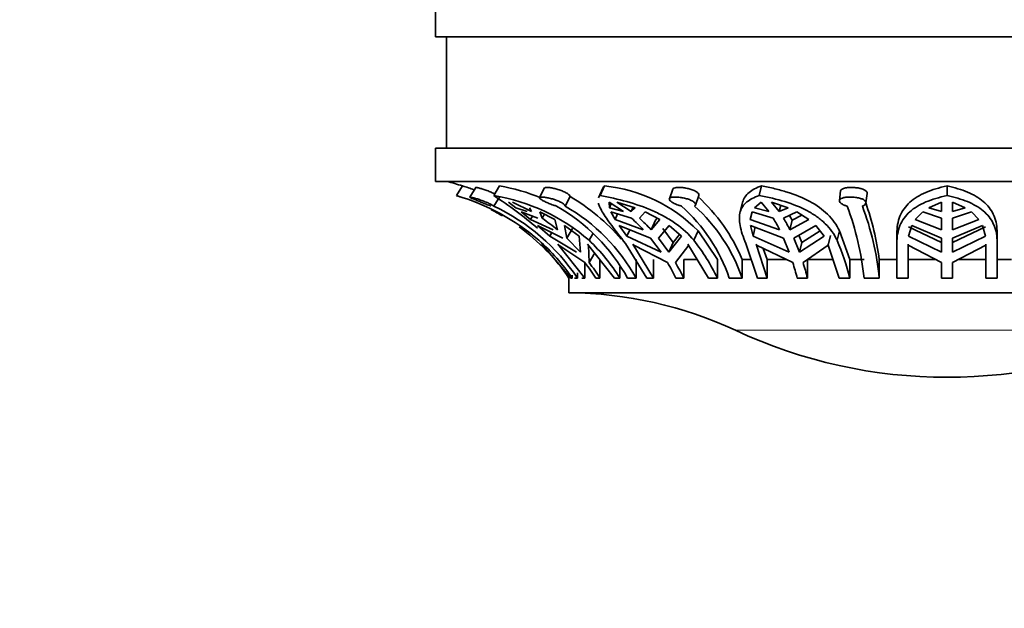
# Model space of a CAD drawing. Units: millimetres. Extents: x 0 to 1468, y 0 to 1262.
# Drawn here: x 655 to 699, y 296 to 323 of the extents above; entities that cross this region are included whole.
import ezdxf
from ezdxf import colors
from ezdxf.entities.mleader import LeaderData, LeaderLine
from ezdxf.math import Vec2, Vec3

# ---------------------------------------------------------------- set-up
doc = ezdxf.new("R2010")
doc.units = ezdxf.units.MM
doc.layers.add('DV5_Défaut', color=7, linetype='Continuous')
doc.layers.add('Défaut', color=7, linetype='Continuous')

# ---------------------------------------------------------------- blocks, each defined once
blk = doc.blocks.new('_DOT')
at = {"color": 0}
blk.add_line((0, 0), (-1, 0), dxfattribs=at)
at = {"color": 0, "const_width": 0.333}
blk.add_lwpolyline([(-0.1665, 0, 1), (0.1665, 0, 1)], format="xyb", close=True, dxfattribs=at)
blk = doc.blocks.new('SE4')
at = {"layer": 'DV5_Défaut', "color": 7, "linetype": 'Continuous', "lineweight": 35}
for p, q in [((673.393, 323.533), (673.393, 322.033)), ((719.393, 322.033), (673.393, 322.033)), ((673.893, 322.033), (673.893, 317.033)), ((719.393, 317.033), (673.393, 317.033)), ((673.393, 317.033), (673.393, 315.533)), ((673.393, 315.533), (719.393, 315.533)), ((674.331, 314.896), (674.609, 315.333)), ((675.2, 315.265), (674.928, 314.831)), ((676.01, 314.896), (676.267, 315.333)), ((678.299, 315.242), (678.069, 314.808)), ((680.921, 315.235), (680.725, 314.8)), ((680.793, 314.896), (680.99, 315.333)), ((687.951, 314.896), (688.057, 315.333)), ((696.393, 314.896), (696.393, 315.333)), ((676.017, 314.425), (676.282, 314.851)), ((679.22, 314.425), (679.446, 314.851)), ((684.06, 315.19), (683.906, 314.758)), ((685.078, 314.473), (685.23, 314.899)), ((691.608, 315.105), (691.553, 314.675)), ((692.749, 314.568), (692.803, 314.996)), ((676.998, 314.351), (676.669, 314.607)), ((677.707, 314.177), (676.861, 314.607)), ((677.515, 314.177), (676.998, 314.351)), ((677.623, 314.351), (677.707, 314.177)), ((681.194, 314.607), (681.841, 314.177)), ((681.21, 314.351), (681.194, 314.607)), ((681.21, 314.351), (681.295, 314.54)), ((681.841, 314.177), (681.21, 314.351)), ((681.547, 314.607), (682.365, 314.351)), ((682.195, 314.177), (681.547, 314.607)), ((682.284, 314.376), (682.195, 314.177)), ((682.365, 314.351), (682.195, 314.177)), ((687.185, 314.539), (687.081, 314.111)), ((687.735, 314.351), (688.032, 314.607)), ((688.383, 314.177), (687.735, 314.351)), ((688.032, 314.607), (688.383, 314.177)), ((688.494, 314.607), (689.243, 314.351)), ((688.845, 314.177), (688.494, 314.607)), ((688.914, 314.463), (688.845, 314.177)), ((689.243, 314.351), (688.845, 314.177)), ((695.577, 314.351), (696.143, 314.607)), ((696.143, 314.177), (695.577, 314.351)), ((696.143, 314.607), (696.143, 314.177)), ((696.643, 314.607), (697.21, 314.351)), ((696.643, 314.177), (696.643, 314.607)), ((697.21, 314.351), (696.643, 314.177)), ((677.665, 313.826), (677.239, 314.165)), ((677.239, 314.165), (677.993, 313.878)), ((677.665, 313.826), (677.75, 313.971)), ((678.184, 313.878), (678.076, 314.165)), ((678.076, 314.165), (678.757, 313.826)), ((678.184, 313.878), (678.29, 314.058)), ((681.468, 313.826), (681.281, 314.165)), ((681.281, 314.165), (682.207, 313.878)), ((681.468, 313.826), (681.579, 314.072)), ((682.56, 313.878), (682.826, 314.165)), ((682.826, 314.165), (683.486, 313.826)), ((687.544, 313.826), (687.623, 314.165)), ((687.544, 313.826), (687.607, 314.084)), ((687.623, 314.165), (688.58, 313.878)), ((689.042, 313.878), (689.642, 314.165)), ((689.43, 313.788), (689.309, 314.006)), ((689.866, 314.024), (689.43, 313.788)), ((689.642, 314.165), (690.18, 313.826)), ((694.967, 313.826), (695.301, 314.165)), ((695.301, 314.165), (696.143, 313.878)), ((696.643, 313.878), (697.486, 314.165)), ((697.486, 314.165), (697.82, 313.826)), ((678.681, 313.365), (677.665, 313.826)), ((678.528, 313.069), (677.984, 313.559)), ((677.984, 313.559), (679.111, 312.987)), ((678.757, 313.826), (678.872, 313.365)), ((679.302, 312.987), (679.199, 313.559)), ((679.199, 313.559), (679.854, 313.069)), ((682.733, 313.365), (681.468, 313.826)), ((682.002, 313.069), (681.646, 313.559)), ((681.646, 313.559), (683.063, 312.987)), ((683.486, 313.826), (683.087, 313.365)), ((683.277, 313.788), (683.087, 313.365)), ((683.364, 313.889), (683.277, 313.788)), ((683.416, 312.987), (683.891, 313.559)), ((683.891, 313.559), (684.452, 313.069)), ((688.865, 313.365), (687.544, 313.826)), ((687.668, 313.069), (687.553, 313.559)), ((687.553, 313.559), (689.044, 312.987)), ((687.668, 313.069), (687.771, 313.495)), ((690.18, 313.826), (689.327, 313.365)), ((689.43, 313.788), (689.327, 313.365)), ((689.505, 312.987), (690.487, 313.559)), ((690.487, 313.559), (690.868, 313.069)), ((694.661, 313.069), (694.806, 313.559)), ((696.143, 312.784), (694.661, 313.495)), ((694.806, 313.559), (696.143, 312.987)), ((696.143, 313.365), (694.967, 313.826)), ((696.143, 313.878), (696.143, 313.365)), ((696.643, 313.365), (696.643, 313.878)), ((697.82, 313.826), (696.643, 313.365)), ((696.643, 312.987), (697.981, 313.559)), ((698.126, 313.495), (696.643, 312.784)), ((697.981, 313.559), (698.126, 313.069)), ((678.528, 313.069), (678.625, 313.233)), ((679.727, 312.35), (678.528, 313.069)), ((679.302, 312.987), (679.553, 313.413)), ((679.854, 313.069), (679.918, 312.35)), ((680.297, 312.888), (680.465, 313.174)), ((682.002, 313.069), (682.134, 313.362)), ((683.534, 312.35), (682.002, 313.069)), ((684.083, 312.784), (683.608, 313.413)), ((684.452, 313.069), (683.887, 312.35)), ((684.366, 313.144), (684.083, 312.784)), ((685.005, 312.888), (685.198, 313.316)), ((686.069, 312.033), (685.198, 313.316)), ((689.299, 312.35), (687.668, 313.069)), ((689.866, 312.784), (689.73, 313.118)), ((690.868, 313.069), (689.76, 312.35)), ((690.682, 313.308), (689.866, 312.784)), ((691.053, 312.674), (691.157, 313.104)), ((691.448, 312.888), (691.552, 313.316)), ((692.024, 312.033), (691.552, 313.316)), ((694.143, 312.747), (694.143, 313.177)), ((696.143, 312.35), (694.661, 313.069)), ((698.126, 313.069), (696.643, 312.35)), ((698.643, 312.888), (698.643, 313.316)), ((678.169, 312.719), (679.484, 311.193)), ((680.101, 311.193), (678.887, 312.719)), ((678.887, 312.719), (678.931, 312.674)), ((678.931, 312.674), (680.107, 311.887)), ((679.918, 312.35), (679.302, 312.987)), ((680.269, 312.674), (680.226, 312.719)), ((680.226, 312.719), (681.441, 311.193)), ((680.299, 311.887), (680.269, 312.674)), ((681.933, 312.747), (682.887, 311.193)), ((683.199, 311.193), (682.27, 312.719)), ((682.27, 312.719), (682.304, 312.674)), ((682.304, 312.674), (683.825, 311.887)), ((683.063, 312.987), (683.534, 312.35)), ((683.887, 312.35), (683.416, 312.987)), ((684.083, 312.784), (683.887, 312.35)), ((684.179, 311.887), (684.777, 312.674)), ((684.777, 312.674), (684.744, 312.719)), ((684.744, 312.719), (685.674, 311.193)), ((687.35, 312.747), (687.866, 311.193)), ((688.306, 311.193), (687.803, 312.719)), ((687.803, 312.719), (687.822, 312.674)), ((687.822, 312.674), (689.456, 311.887)), ((689.044, 312.987), (689.299, 312.35)), ((689.76, 312.35), (689.505, 312.987)), ((689.866, 312.784), (689.76, 312.35)), ((689.918, 311.887), (691.053, 312.674)), ((691.053, 312.674), (691.036, 312.719)), ((691.036, 312.719), (691.539, 311.193)), ((694.143, 312.747), (694.143, 311.193)), ((694.643, 311.193), (694.643, 312.719)), ((694.643, 312.719), (694.645, 312.674)), ((694.645, 312.674), (696.143, 311.887)), ((696.143, 312.987), (696.143, 312.35)), ((696.643, 312.35), (696.643, 312.987)), ((696.643, 311.887), (698.142, 312.674)), ((698.142, 312.674), (698.143, 312.719)), ((698.143, 312.719), (698.143, 311.193)), ((698.643, 311.193), (698.643, 312.888)), ((680.299, 311.887), (680.558, 312.329)), ((688.306, 312.033), (688.13, 312.526)), ((680.101, 311.878), (680.101, 311.193)), ((680.785, 312.033), (680.785, 311.193)), ((681.687, 311.692), (681.687, 311.193)), ((682.414, 311.193), (682.414, 312.033)), ((683.199, 312.033), (683.199, 311.193)), ((685.151, 312.033), (684.551, 312.033)), ((684.551, 312.033), (684.551, 311.193)), ((686.069, 312.033), (686.069, 311.193)), ((687.585, 312.033), (687.179, 312.033)), ((687.179, 311.193), (687.179, 312.033)), ((689.147, 312.033), (688.306, 312.033)), ((688.306, 312.033), (688.306, 311.193)), ((691.259, 312.033), (690.12, 312.033)), ((690.12, 312.033), (690.12, 311.193)), ((692.024, 312.033), (692.024, 311.193)), ((692.662, 312.033), (692.024, 312.033)), ((694.143, 312.033), (693.348, 312.033)), ((693.348, 311.193), (693.348, 312.033)), ((695.866, 312.033), (694.643, 312.033)), ((696.143, 311.887), (696.143, 311.193)), ((696.643, 311.193), (696.643, 311.887)), ((698.143, 312.033), (696.921, 312.033)), ((699.293, 312.033), (698.643, 312.033)), ((679.543, 311.317), (679.543, 311.193)), ((679.776, 311.193), (679.776, 311.428)), ((679.393, 311.193), (679.393, 310.533)), ((679.543, 311.193), (679.484, 311.193)), ((679.776, 311.193), (679.643, 311.193)), ((680.101, 311.193), (679.965, 311.193)), ((680.785, 311.193), (680.594, 311.193)), ((681.687, 311.193), (681.441, 311.193)), ((682.414, 311.193), (682.027, 311.193)), ((683.199, 311.193), (682.887, 311.193)), ((684.551, 311.193), (684.197, 311.193)), ((686.069, 311.193), (685.674, 311.193)), ((687.179, 311.193), (686.599, 311.193)), ((688.306, 311.193), (687.866, 311.193)), ((690.12, 311.193), (689.658, 311.193)), ((692.024, 311.193), (691.539, 311.193)), ((693.348, 311.193), (692.662, 311.193)), ((694.643, 311.193), (694.143, 311.193)), ((696.643, 311.193), (696.143, 311.193)), ((698.643, 311.193), (698.143, 311.193)), ((679.393, 310.533), (713.393, 310.533))]:
    blk.add_line(p, q, dxfattribs=at)
at = {"layer": 'DV5_Défaut', "color": 7, "linetype": 'Continuous', "lineweight": 18}
blk.add_line((686.878, 308.844), (705.909, 308.844), dxfattribs=at)
at = {"layer": 'DV5_Défaut', "color": 7, "linetype": 'Continuous', "lineweight": 35}
for centre, radius, start, end in [((671.568, 305.807), 10, 72.2934, 76.5526), ((671.612, 305.427), 10.349, 70.1584, 73.1691), ((674.772, 306.607), 8.853, 67.6929, 80.2771), ((680.271, 308.434), 6.937, 44.7379, 84.0533), ((671.607, 305.442), 9.839, 49.1847, 73.9298), ((671.568, 305.807), 9.5, 72.0885, 73.0469), ((674.639, 306.391), 8.615, 48.9521, 80.8405), ((667.019, 300.788), 16.73, 49.1009, 57.4903), ((675.006, 307.203), 8.843, 40.4261, 59.8635), ((679.838, 308.96), 7.959, 22.7134, 47.7492), ((672.007, 305.96), 9.367, 33.9655, 64.6577), ((674.651, 307.099), 8.436, 29.0308, 60.2794), ((675.038, 307.1), 8.435, 29.0302, 60.28), ((679.364, 308.725), 7.644, 18.8343, 48.2195), ((679.946, 308.726), 7.643, 18.8326, 48.2212), ((679.902, 309.885), 12.827, 5.8522, 20.7295), ((680.591, 309.886), 12.824, 5.8505, 20.7313), ((680.168, 310.213), 13.305, 7.8631, 19.1831), ((671.568, 305.807), 9.5, 59.383, 62.8777), ((671.568, 305.807), 9.5, 34.539, 53.96), ((673.28, 306.582), 8.791, 50.4964, 56.0931), ((677.439, 308.457), 7.219, 42.8335, 48.6716), ((677.793, 308.457), 7.219, 42.8335, 48.6717), ((682.802, 310.332), 6.78, 26.576, 31.5374), ((683.264, 310.332), 6.779, 26.5758, 31.5376), ((673.81, 306.15), 9.353, 32.6272, 46.0871), ((677.715, 307.13), 9.29, 25.934, 38.3007), ((680.167, 308.11), 12.251, 14.574, 22.9534), ((672.602, 306.113), 9.47, 32.4461, 37.5751), ((672.794, 306.113), 9.47, 32.4461, 37.5751), ((675.267, 306.852), 9.929, 25.9242, 30.4697), ((675.621, 306.852), 9.929, 25.9242, 30.4698), ((675.949, 307.592), 14.174, 14.7192, 17.6409), ((676.411, 307.592), 14.173, 14.7192, 17.641), ((679.265, 292.533), 18, 64.9802, 89.5902), ((696.393, 329.233), 22.5, 244.9802, 295.0198)]:
    blk.add_arc(centre, radius, start, end, dxfattribs=at)
for points, knots in [([(675.199, 315.263), (675.2, 315.264), (675.202, 315.265), (675.206, 315.266), (675.216, 315.266), (675.237, 315.264), (675.267, 315.257), (675.285, 315.254), (675.306, 315.249), (675.33, 315.243), (675.372, 315.232), (675.423, 315.218), (675.478, 315.201), (675.534, 315.184), (675.595, 315.163), (675.658, 315.141), (675.722, 315.119), (675.788, 315.093), (675.852, 315.067), (675.915, 315.041), (675.978, 315.014), (676.035, 314.987), (676.043, 314.983), (676.051, 314.979), (676.059, 314.975)], [0, 0, 0, 0, 0.060031, 0.060031, 0.060031, 0.218221, 0.218221, 0.218221, 0.312128, 0.312128, 0.312128, 0.476601, 0.476601, 0.476601, 0.640882, 0.640882, 0.640882, 0.807876, 0.807876, 0.807876, 0.975786, 0.975786, 0.975786, 1, 1, 1, 1]), ([(678.298, 315.241), (678.301, 315.245), (678.305, 315.249), (678.311, 315.252), (678.325, 315.26), (678.351, 315.265), (678.386, 315.266), (678.407, 315.266), (678.432, 315.265), (678.459, 315.263), (678.504, 315.259), (678.558, 315.252), (678.616, 315.242), (678.673, 315.231), (678.736, 315.217), (678.8, 315.2), (678.864, 315.183), (678.931, 315.163), (678.994, 315.141), (679.058, 315.118), (679.121, 315.093), (679.177, 315.067), (679.233, 315.041), (679.284, 315.013), (679.324, 314.987), (679.365, 314.96), (679.396, 314.934), (679.417, 314.91), (679.436, 314.888), (679.446, 314.868), (679.446, 314.851)], [0, 0, 0, 0, 0.044727, 0.044727, 0.044727, 0.155204, 0.155204, 0.155204, 0.221154, 0.221154, 0.221154, 0.330509, 0.330509, 0.330509, 0.439724, 0.439724, 0.439724, 0.551031, 0.551031, 0.551031, 0.664851, 0.664851, 0.664851, 0.779284, 0.779284, 0.779284, 0.892551, 0.892551, 0.892551, 1, 1, 1, 1]), ([(684.06, 315.19), (684.063, 315.199), (684.07, 315.208), (684.079, 315.216), (684.097, 315.232), (684.127, 315.244), (684.166, 315.252), (684.191, 315.257), (684.22, 315.261), (684.252, 315.263), (684.3, 315.267), (684.356, 315.267), (684.416, 315.263), (684.475, 315.259), (684.54, 315.252), (684.604, 315.242), (684.669, 315.231), (684.735, 315.217), (684.797, 315.201), (684.861, 315.184), (684.923, 315.164), (684.977, 315.141), (685.033, 315.119), (685.083, 315.094), (685.122, 315.068), (685.162, 315.042), (685.193, 315.014), (685.212, 314.987), (685.23, 314.961), (685.238, 314.934), (685.233, 314.911), (685.232, 314.907), (685.231, 314.903), (685.23, 314.9)], [0, 0, 0, 0, 0.05688, 0.05688, 0.05688, 0.166113, 0.166113, 0.166113, 0.234893, 0.234893, 0.234893, 0.338516, 0.338516, 0.338516, 0.442087, 0.442087, 0.442087, 0.546546, 0.546546, 0.546546, 0.653762, 0.653762, 0.653762, 0.763395, 0.763395, 0.763395, 0.873632, 0.873632, 0.873632, 0.982752, 0.982752, 0.982752, 1, 1, 1, 1]), ([(688.057, 315.333), (687.824, 315.256), (687.637, 315.161), (687.42, 314.978), (687.359, 314.911), (687.262, 314.763), (687.225, 314.683), (687.196, 314.583), (687.193, 314.57), (687.19, 314.557)], [0, 0, 0, 0, 0.482826, 0.482826, 0.724239, 0.724239, 0.965652, 0.965652, 1, 1, 1, 1]), ([(691.552, 313.316), (691.489, 313.452), (691.413, 313.581), (691.235, 313.83), (691.133, 313.948), (690.795, 314.278), (690.527, 314.469), (689.912, 314.801), (689.575, 314.937), (689.03, 315.109), (688.84, 315.162), (688.455, 315.255), (688.258, 315.296), (688.057, 315.333)], [0, 0, 0, 0, 0.125, 0.125, 0.25, 0.25, 0.5, 0.5, 0.75, 0.75, 0.875, 0.875, 1, 1, 1, 1]), ([(691.608, 315.105), (691.61, 315.125), (691.62, 315.145), (691.638, 315.162), (691.66, 315.183), (691.693, 315.202), (691.735, 315.217), (691.764, 315.227), (691.797, 315.236), (691.833, 315.243), (691.884, 315.253), (691.942, 315.26), (692.004, 315.264), (692.066, 315.267), (692.132, 315.266), (692.198, 315.263), (692.263, 315.259), (692.329, 315.251), (692.39, 315.241), (692.453, 315.23), (692.512, 315.216), (692.564, 315.2), (692.618, 315.183), (692.665, 315.162), (692.702, 315.14), (692.74, 315.117), (692.769, 315.092), (692.786, 315.066), (692.8, 315.043), (692.806, 315.02), (692.803, 314.996)], [0, 0, 0, 0, 0.089294, 0.089294, 0.089294, 0.199395, 0.199395, 0.199395, 0.272898, 0.272898, 0.272898, 0.37674, 0.37674, 0.37674, 0.480649, 0.480649, 0.480649, 0.583758, 0.583758, 0.583758, 0.688086, 0.688086, 0.688086, 0.795176, 0.795176, 0.795176, 0.904654, 0.904654, 0.904654, 1, 1, 1, 1]), ([(696.393, 315.333), (696.042, 315.256), (695.725, 315.161), (695.299, 314.978), (695.167, 314.911), (694.927, 314.763), (694.818, 314.683), (694.524, 314.42), (694.373, 314.21), (694.228, 313.856), (694.193, 313.731), (694.148, 313.466), (694.139, 313.324), (694.143, 313.177)], [0, 0, 0, 0, 0.25, 0.25, 0.375, 0.375, 0.5, 0.5, 0.75, 0.75, 0.875, 0.875, 1, 1, 1, 1]), ([(698.643, 313.316), (698.639, 313.452), (698.624, 313.582), (698.567, 313.83), (698.526, 313.948), (698.369, 314.279), (698.217, 314.47), (697.824, 314.802), (697.588, 314.938), (697.178, 315.11), (697.031, 315.162), (696.723, 315.255), (696.562, 315.296), (696.393, 315.333)], [0, 0, 0, 0, 0.125, 0.125, 0.25, 0.25, 0.5, 0.5, 0.75, 0.75, 0.875, 0.875, 1, 1, 1, 1]), ([(674.927, 314.829), (674.928, 314.83), (674.931, 314.831), (674.936, 314.831), (674.948, 314.832), (674.97, 314.828), (675.001, 314.822), (675.032, 314.816), (675.073, 314.806), (675.12, 314.793), (675.167, 314.781), (675.223, 314.764), (675.281, 314.746), (675.341, 314.727), (675.405, 314.705), (675.47, 314.682), (675.535, 314.658), (675.601, 314.632), (675.664, 314.605), (675.726, 314.579), (675.785, 314.552), (675.837, 314.527), (675.888, 314.502), (675.933, 314.477), (675.968, 314.456), (675.987, 314.445), (676.003, 314.435), (676.017, 314.425)], [0, 0, 0, 0, 0.054233, 0.054233, 0.054233, 0.175305, 0.175305, 0.175305, 0.296048, 0.296048, 0.296048, 0.419426, 0.419426, 0.419426, 0.546484, 0.546484, 0.546484, 0.675821, 0.675821, 0.675821, 0.804872, 0.804872, 0.804872, 0.932009, 0.932009, 0.932009, 1, 1, 1, 1]), ([(675.883, 314.425), (675.849, 314.438), (675.811, 314.453), (675.77, 314.469), (675.737, 314.482), (675.701, 314.497), (675.664, 314.512), (675.604, 314.536), (675.539, 314.563), (675.476, 314.589), (675.412, 314.615), (675.349, 314.641), (675.289, 314.665), (675.229, 314.69), (675.172, 314.713), (675.123, 314.733), (675.074, 314.754), (675.031, 314.772), (674.999, 314.786), (674.967, 314.801), (674.945, 314.812), (674.934, 314.82)], [0, 0, 0, 0, 0.114916, 0.114916, 0.114916, 0.20933, 0.20933, 0.20933, 0.366356, 0.366356, 0.366356, 0.523258, 0.523258, 0.523258, 0.682017, 0.682017, 0.682017, 0.841973, 0.841973, 0.841973, 1, 1, 1, 1]), ([(678.834, 314.425), (678.789, 314.438), (678.742, 314.453), (678.695, 314.469), (678.656, 314.482), (678.617, 314.497), (678.578, 314.512), (678.514, 314.536), (678.451, 314.563), (678.393, 314.589), (678.335, 314.615), (678.281, 314.641), (678.236, 314.665), (678.19, 314.69), (678.151, 314.713), (678.123, 314.733), (678.094, 314.754), (678.076, 314.772), (678.069, 314.786), (678.062, 314.801), (678.067, 314.812), (678.083, 314.82), (678.099, 314.827), (678.126, 314.831), (678.162, 314.831), (678.197, 314.832), (678.242, 314.828), (678.293, 314.822), (678.343, 314.816), (678.401, 314.806), (678.461, 314.793), (678.522, 314.781), (678.587, 314.764), (678.651, 314.746), (678.717, 314.727), (678.783, 314.705), (678.844, 314.682), (678.907, 314.658), (678.966, 314.632), (679.017, 314.605), (679.067, 314.579), (679.111, 314.552), (679.144, 314.527), (679.176, 314.502), (679.199, 314.477), (679.211, 314.456), (679.217, 314.445), (679.22, 314.435), (679.22, 314.425)], [0, 0, 0, 0, 0.049504, 0.049504, 0.049504, 0.090176, 0.090176, 0.090176, 0.157821, 0.157821, 0.157821, 0.225413, 0.225413, 0.225413, 0.293804, 0.293804, 0.293804, 0.362711, 0.362711, 0.362711, 0.430787, 0.430787, 0.430787, 0.496896, 0.496896, 0.496896, 0.561301, 0.561301, 0.561301, 0.625531, 0.625531, 0.625531, 0.691162, 0.691162, 0.691162, 0.758751, 0.758751, 0.758751, 0.827552, 0.827552, 0.827552, 0.896201, 0.896201, 0.896201, 0.963832, 0.963832, 0.963832, 1, 1, 1, 1]), ([(685.005, 312.888), (684.778, 313.166), (684.507, 313.413), (684.04, 313.746), (683.873, 313.85), (683.527, 314.043), (683.349, 314.131), (682.795, 314.376), (682.399, 314.514), (681.602, 314.737), (681.199, 314.825), (680.793, 314.896)], [0, 0, 0, 0, 0.25, 0.25, 0.375, 0.375, 0.5, 0.5, 0.75, 0.75, 1, 1, 1, 1]), ([(684.457, 314.425), (684.409, 314.438), (684.36, 314.453), (684.314, 314.469), (684.276, 314.482), (684.239, 314.497), (684.204, 314.512), (684.146, 314.536), (684.094, 314.563), (684.05, 314.589), (684.007, 314.615), (683.971, 314.641), (683.947, 314.665), (683.922, 314.69), (683.907, 314.713), (683.904, 314.733), (683.901, 314.754), (683.909, 314.772), (683.929, 314.786), (683.948, 314.801), (683.98, 314.812), (684.02, 314.82), (684.059, 314.827), (684.109, 314.831), (684.164, 314.831), (684.217, 314.832), (684.278, 314.828), (684.34, 314.822), (684.402, 314.816), (684.468, 314.806), (684.532, 314.793), (684.597, 314.781), (684.662, 314.764), (684.722, 314.746), (684.784, 314.727), (684.842, 314.705), (684.891, 314.682), (684.941, 314.658), (684.984, 314.632), (685.015, 314.605), (685.047, 314.579), (685.068, 314.552), (685.077, 314.527), (685.086, 314.502), (685.084, 314.477), (685.07, 314.456), (685.062, 314.445), (685.052, 314.435), (685.038, 314.425)], [0, 0, 0, 0, 0.049504, 0.049504, 0.049504, 0.090176, 0.090176, 0.090176, 0.157821, 0.157821, 0.157821, 0.225413, 0.225413, 0.225413, 0.293804, 0.293804, 0.293804, 0.362711, 0.362711, 0.362711, 0.430787, 0.430787, 0.430787, 0.496896, 0.496896, 0.496896, 0.561301, 0.561301, 0.561301, 0.625531, 0.625531, 0.625531, 0.691162, 0.691162, 0.691162, 0.758751, 0.758751, 0.758751, 0.827552, 0.827552, 0.827552, 0.896201, 0.896201, 0.896201, 0.963832, 0.963832, 0.963832, 1, 1, 1, 1]), ([(687.951, 314.896), (687.717, 314.822), (687.531, 314.729), (687.316, 314.551), (687.255, 314.485), (687.158, 314.338), (687.121, 314.258), (687.072, 314.083), (687.058, 313.989), (687.055, 313.782), (687.066, 313.669), (687.131, 313.311), (687.22, 313.045), (687.35, 312.747)], [0, 0, 0, 0, 0.25, 0.25, 0.375, 0.375, 0.5, 0.5, 0.625, 0.625, 0.75, 0.75, 1, 1, 1, 1]), ([(691.448, 312.888), (691.32, 313.166), (691.143, 313.413), (690.805, 313.746), (690.679, 313.85), (690.41, 314.043), (690.266, 314.131), (689.808, 314.376), (689.463, 314.514), (688.737, 314.737), (688.354, 314.825), (687.951, 314.896)], [0, 0, 0, 0, 0.25, 0.25, 0.375, 0.375, 0.5, 0.5, 0.75, 0.75, 1, 1, 1, 1]), ([(691.898, 314.425), (691.853, 314.438), (691.81, 314.453), (691.772, 314.469), (691.74, 314.482), (691.711, 314.497), (691.685, 314.512), (691.643, 314.536), (691.609, 314.563), (691.587, 314.589), (691.564, 314.615), (691.553, 314.641), (691.553, 314.665), (691.552, 314.69), (691.564, 314.713), (691.586, 314.733), (691.609, 314.754), (691.643, 314.772), (691.686, 314.786), (691.729, 314.801), (691.782, 314.812), (691.841, 314.82), (691.897, 314.827), (691.961, 314.831), (692.027, 314.831), (692.091, 314.832), (692.158, 314.828), (692.222, 314.822), (692.287, 314.816), (692.351, 314.806), (692.409, 314.793), (692.468, 314.781), (692.524, 314.764), (692.57, 314.746), (692.618, 314.727), (692.659, 314.705), (692.689, 314.682), (692.719, 314.658), (692.739, 314.632), (692.746, 314.605), (692.754, 314.579), (692.75, 314.552), (692.733, 314.527), (692.718, 314.502), (692.69, 314.477), (692.653, 314.456), (692.633, 314.445), (692.61, 314.435), (692.584, 314.425)], [0, 0, 0, 0, 0.049504, 0.049504, 0.049504, 0.090176, 0.090176, 0.090176, 0.157821, 0.157821, 0.157821, 0.225413, 0.225413, 0.225413, 0.293804, 0.293804, 0.293804, 0.362711, 0.362711, 0.362711, 0.430787, 0.430787, 0.430787, 0.496896, 0.496896, 0.496896, 0.561301, 0.561301, 0.561301, 0.625531, 0.625531, 0.625531, 0.691162, 0.691162, 0.691162, 0.758751, 0.758751, 0.758751, 0.827552, 0.827552, 0.827552, 0.896201, 0.896201, 0.896201, 0.963832, 0.963832, 0.963832, 1, 1, 1, 1]), ([(696.393, 314.896), (696.039, 314.822), (695.722, 314.729), (695.3, 314.551), (695.168, 314.485), (694.926, 314.338), (694.816, 314.258), (694.621, 314.083), (694.535, 313.989), (694.386, 313.782), (694.324, 313.669), (694.179, 313.311), (694.135, 313.045), (694.143, 312.747)], [0, 0, 0, 0, 0.25, 0.25, 0.375, 0.375, 0.5, 0.5, 0.625, 0.625, 0.75, 0.75, 1, 1, 1, 1]), ([(698.643, 312.888), (698.635, 313.166), (698.579, 313.413), (698.421, 313.746), (698.356, 313.85), (698.204, 314.043), (698.117, 314.131), (697.824, 314.376), (697.583, 314.514), (697.038, 314.737), (696.733, 314.825), (696.393, 314.896)], [0, 0, 0, 0, 0.25, 0.25, 0.375, 0.375, 0.5, 0.5, 0.75, 0.75, 1, 1, 1, 1]), ([(680.715, 314.558), (680.726, 314.513), (680.743, 314.464), (680.796, 314.338), (680.838, 314.258), (680.941, 314.083), (681.003, 313.989), (681.146, 313.782), (681.228, 313.669), (681.494, 313.311), (681.701, 313.045), (681.933, 312.747)], [0, 0, 0, 0, 0.125225, 0.125225, 0.30018, 0.30018, 0.475135, 0.475135, 0.65009, 0.65009, 1, 1, 1, 1]), ([(679.543, 311.193), (679.329, 311.502), (679.094, 311.8), (678.59, 312.369), (678.322, 312.637), (678.038, 312.888)], [0, 0, 0, 0, 0.5, 0.5, 1, 1, 1, 1])]:
    blk.add_open_spline(points, degree=3, knots=knots, dxfattribs=at)
for points in [[(680.99, 315.333), (680.96, 315.304), (680.937, 315.272), (680.922, 315.238)], [(680.793, 314.896), (680.764, 314.868), (680.742, 314.838), (680.727, 314.804)]]:
    blk.add_open_spline(points, degree=3, dxfattribs=at)

msp = doc.modelspace()

# ---------------------------------------------------------------- block references
at = {"layer": 'Défaut'}
msp.add_blockref('SE4', (0, 0), dxfattribs=at)

# ---------------------------------------------------------------- leaders
at = {"layer": 'Défaut', "color": 7, "linetype": 'Continuous', "lineweight": 18}
ml = msp.add_multileader_mtext('Standard', dxfattribs=at)
ml.set_content('{\\pxsm0.9;\\fSolid Edge ISO|b1||i0||c0|p34;\\W1.;16/02/2017\\P}', color=256)
ml.set_leader_properties()
ml.set_arrow_properties(name='DOT')
ml.build(insert=Vec2(0, 0))
ml.multileader.update_dxf_attribs({"leader_type": 0, "dogleg_length": 0, "arrow_head_size": 12})
ctx = ml.context
ctx.base_point, ctx.char_height, ctx.arrow_head_size, ctx.landing_gap_size = Vec3(1109.112, 1254.674), 12, 12, 4.2
notes = []
notes.append((ctx, [(0, (0, 0, 0), (0, 0), (1, 0), 1, [])]))
ctx.mtext.insert = Vec3(1111.112, 1260.794)
for ctx, leaders in notes:
    for number, flags, end, landing, length, lines in leaders:
        leader = LeaderData()
        leader.index, (leader.has_last_leader_line, leader.has_dogleg_vector, leader.attachment_direction) = number, flags
        leader.last_leader_point, leader.dogleg_vector, leader.dogleg_length = Vec3(end), Vec3(landing), length
        for number, points, colour, breaks in lines:
            line = LeaderLine()
            line.index, line.vertices, line.color, line.breaks = number, Vec3.list(points), colors.encode_raw_color(colour), breaks
            leader.lines.append(line)
        ctx.leaders.append(leader)

doc.saveas('drawing.dxf')
